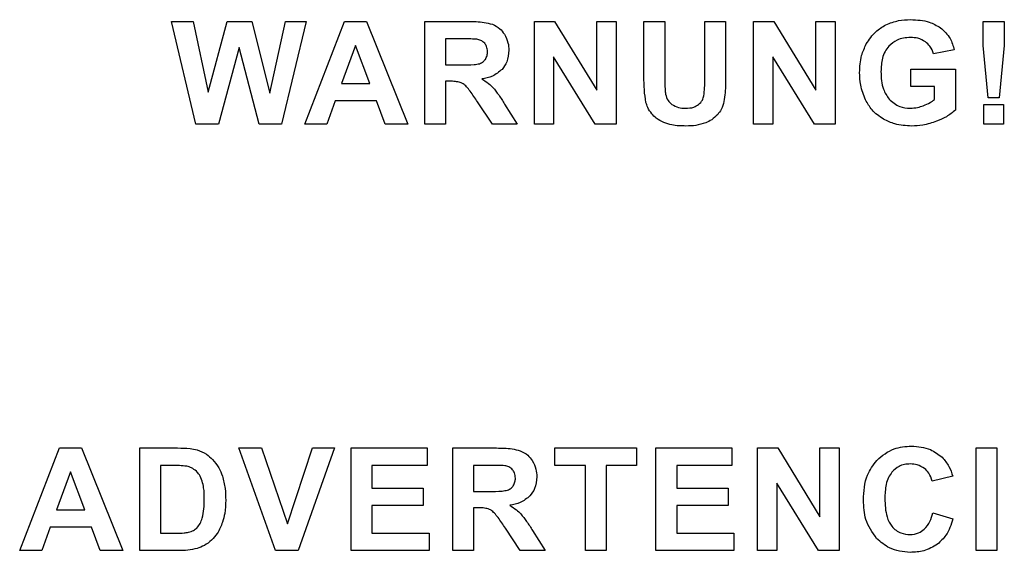
# Model space of a CAD drawing. Units: inches. Extents: x 0.7 to 33.4, y 0.6 to 21.2.
# Drawn here: x 24.8 to 25.1, y 8.5 to 8.7 of the extents above; entities that cross this region are included whole.
import ezdxf

# ---------------------------------------------------------------- set-up
doc = ezdxf.new("R2010")
doc.units = ezdxf.units.IN
doc.header["$MEASUREMENT"] = 0

msp = doc.modelspace()

# ---------------------------------------------------------------- linework, layer by layer
at = {"color": 7, "linetype": 'Continuous', "lineweight": 25}
for p, q in [((24.82373, 8.67065), (24.82994, 8.67065)), ((24.83075, 8.64081), (24.82373, 8.67065)), ((24.82994, 8.67065), (24.83438, 8.65015)), ((24.83438, 8.65015), (24.83982, 8.67065)), ((24.83982, 8.67065), (24.847, 8.67065)), ((24.847, 8.67065), (24.85221, 8.64981)), ((24.85221, 8.64981), (24.85675, 8.67065)), ((24.86282, 8.67065), (24.85563, 8.64081)), ((24.85675, 8.67065), (24.86282, 8.67065)), ((24.86237, 8.64081), (24.87395, 8.67065)), ((24.87395, 8.67065), (24.88034, 8.67065)), ((24.88034, 8.67065), (24.89229, 8.64081)), ((24.89724, 8.64081), (24.89724, 8.67065)), ((24.89724, 8.67065), (24.90993, 8.67065)), ((24.92907, 8.64081), (24.92907, 8.67065)), ((24.92907, 8.67065), (24.93492, 8.67065)), ((24.93492, 8.67065), (24.94719, 8.65065)), ((24.94719, 8.65065), (24.94719, 8.67065)), ((24.94719, 8.67065), (24.95278, 8.67065)), ((24.95278, 8.67065), (24.95278, 8.64081)), ((24.96089, 8.65472), (24.96089, 8.67065)), ((24.96089, 8.67065), (24.96693, 8.67065)), ((24.96693, 8.67065), (24.96693, 8.65448)), ((24.97856, 8.65413), (24.97856, 8.67065)), ((24.97856, 8.67065), (24.9846, 8.67065)), ((24.9846, 8.67065), (24.9846, 8.65496)), ((24.99272, 8.67065), (24.99857, 8.67065)), ((24.99272, 8.64081), (24.99272, 8.67065)), ((24.99857, 8.67065), (25.01085, 8.65065)), ((25.01085, 8.65065), (25.01085, 8.67065)), ((25.01085, 8.67065), (25.01643, 8.67065)), ((25.01643, 8.67065), (25.01643, 8.64081)), ((25.05938, 8.66364), (25.05938, 8.67065)), ((25.05938, 8.67065), (25.06555, 8.67065)), ((25.06555, 8.67065), (25.06555, 8.66364)), ((24.90798, 8.6656), (24.90328, 8.6656)), ((24.90328, 8.6656), (24.90328, 8.65802)), ((24.8433, 8.66312), (24.83737, 8.64081)), ((24.84918, 8.64081), (24.8433, 8.66312)), ((24.8771, 8.66369), (24.87307, 8.65265)), ((24.88125, 8.65265), (24.8771, 8.66369)), ((25.05101, 8.6624), (25.04501, 8.66127)), ((25.06086, 8.64848), (25.05938, 8.66364)), ((25.06555, 8.66364), (25.06409, 8.64848)), ((24.94674, 8.64081), (24.93465, 8.66043)), ((24.93465, 8.66043), (24.93465, 8.64081)), ((25.0104, 8.64081), (24.9983, 8.66043)), ((24.9983, 8.66043), (24.9983, 8.64081)), ((24.90328, 8.65802), (24.90774, 8.65802)), ((25.03842, 8.65177), (25.03842, 8.65681)), ((25.03842, 8.65681), (25.05138, 8.65681)), ((25.05138, 8.65681), (25.05138, 8.64491)), ((24.9045, 8.65327), (24.90328, 8.65327)), ((24.90328, 8.65327), (24.90328, 8.64081)), ((24.87307, 8.65265), (24.88125, 8.65265)), ((25.0453, 8.65177), (25.03842, 8.65177)), ((25.0453, 8.64799), (25.0453, 8.65177)), ((24.87124, 8.6476), (24.86876, 8.64081)), ((24.8832, 8.6476), (24.87124, 8.6476)), ((24.88578, 8.64081), (24.8832, 8.6476)), ((24.91687, 8.64081), (24.91255, 8.64733)), ((25.06409, 8.64848), (25.06086, 8.64848)), ((24.92043, 8.64663), (24.92407, 8.64081)), ((25.05963, 8.64652), (25.06534, 8.64652)), ((25.05963, 8.64081), (25.05963, 8.64652)), ((25.06534, 8.64652), (25.06534, 8.64081)), ((24.83737, 8.64081), (24.83075, 8.64081)), ((24.85563, 8.64081), (24.84918, 8.64081)), ((24.86876, 8.64081), (24.86237, 8.64081)), ((24.89229, 8.64081), (24.88578, 8.64081)), ((24.90328, 8.64081), (24.89724, 8.64081)), ((24.92407, 8.64081), (24.91687, 8.64081)), ((24.93465, 8.64081), (24.92907, 8.64081)), ((24.95278, 8.64081), (24.94674, 8.64081)), ((24.9983, 8.64081), (24.99272, 8.64081)), ((25.01643, 8.64081), (25.0104, 8.64081)), ((25.06534, 8.64081), (25.05963, 8.64081)), ((24.7796, 8.51681), (24.79118, 8.54665)), ((24.79118, 8.54665), (24.79756, 8.54665)), ((24.79756, 8.54665), (24.80952, 8.51681)), ((24.81447, 8.51681), (24.81447, 8.54665)), ((24.81447, 8.54665), (24.82545, 8.54665)), ((24.85393, 8.51681), (24.84325, 8.54665)), ((24.84325, 8.54665), (24.84978, 8.54665)), ((24.84978, 8.54665), (24.85736, 8.52456)), ((24.85736, 8.52456), (24.86463, 8.54665)), ((24.87104, 8.54665), (24.86043, 8.51681)), ((24.86463, 8.54665), (24.87104, 8.54665)), ((24.87582, 8.51681), (24.87582, 8.54665)), ((24.87582, 8.54665), (24.89791, 8.54665)), ((24.89791, 8.54665), (24.89791, 8.5416)), ((24.90535, 8.51681), (24.90535, 8.54665)), ((24.90535, 8.54665), (24.91804, 8.54665)), ((24.93505, 8.5416), (24.93505, 8.54665)), ((24.93505, 8.54665), (24.95872, 8.54665)), ((24.95872, 8.54665), (24.95872, 8.5416)), ((24.96436, 8.51681), (24.96436, 8.54665)), ((24.96436, 8.54665), (24.98645, 8.54665)), ((24.98645, 8.54665), (24.98645, 8.5416)), ((24.99389, 8.54665), (24.99974, 8.54665)), ((24.99389, 8.51681), (24.99389, 8.54665)), ((24.99974, 8.54665), (25.01202, 8.52665)), ((25.01202, 8.52665), (25.01202, 8.54665)), ((25.01202, 8.54665), (25.0176, 8.54665)), ((25.0176, 8.54665), (25.0176, 8.51681)), ((25.05734, 8.51681), (25.05734, 8.54665)), ((25.05734, 8.54665), (25.06338, 8.54665)), ((25.06338, 8.54665), (25.06338, 8.51681)), ((24.8232, 8.5416), (24.82051, 8.5416)), ((24.82051, 8.5416), (24.82051, 8.52185)), ((24.88186, 8.5416), (24.88186, 8.53498)), ((24.89791, 8.5416), (24.88186, 8.5416)), ((24.91139, 8.5416), (24.91139, 8.53402)), ((24.91609, 8.5416), (24.91139, 8.5416)), ((24.94388, 8.5416), (24.93505, 8.5416)), ((24.94388, 8.51681), (24.94388, 8.5416)), ((24.95872, 8.5416), (24.94993, 8.5416)), ((24.94993, 8.5416), (24.94993, 8.51681)), ((24.98645, 8.5416), (24.97041, 8.5416)), ((24.97041, 8.5416), (24.97041, 8.53498)), ((24.79433, 8.53969), (24.7903, 8.52865)), ((24.79847, 8.52865), (24.79433, 8.53969)), ((25.05055, 8.53844), (25.04459, 8.53702)), ((24.99948, 8.53643), (24.99948, 8.51681)), ((25.01157, 8.51681), (24.99948, 8.53643)), ((24.88186, 8.53498), (24.89678, 8.53498)), ((24.89678, 8.53498), (24.89678, 8.52994)), ((24.91139, 8.53402), (24.91585, 8.53402)), ((24.97041, 8.53498), (24.98532, 8.53498)), ((24.98532, 8.53498), (24.98532, 8.52994)), ((24.89678, 8.52994), (24.88186, 8.52994)), ((24.88186, 8.52994), (24.88186, 8.52185)), ((24.98532, 8.52994), (24.97041, 8.52994)), ((24.97041, 8.52994), (24.97041, 8.52185)), ((24.7903, 8.52865), (24.79847, 8.52865)), ((24.91261, 8.52927), (24.91139, 8.52927)), ((24.91139, 8.52927), (24.91139, 8.51681)), ((25.0448, 8.52781), (25.05064, 8.52602)), ((24.78847, 8.5236), (24.78599, 8.51681)), ((24.80043, 8.5236), (24.78847, 8.5236)), ((24.80301, 8.51681), (24.80043, 8.5236)), ((24.82051, 8.52185), (24.82499, 8.52185)), ((24.88186, 8.52185), (24.89849, 8.52185)), ((24.89849, 8.52185), (24.89849, 8.51681)), ((24.92498, 8.51681), (24.92066, 8.52333)), ((24.92854, 8.52263), (24.93218, 8.51681)), ((24.97041, 8.52185), (24.98703, 8.52185)), ((24.98703, 8.52185), (24.98703, 8.51681)), ((24.78599, 8.51681), (24.7796, 8.51681)), ((24.80952, 8.51681), (24.80301, 8.51681)), ((24.82578, 8.51681), (24.81447, 8.51681)), ((24.86043, 8.51681), (24.85393, 8.51681)), ((24.89849, 8.51681), (24.87582, 8.51681)), ((24.91139, 8.51681), (24.90535, 8.51681)), ((24.93218, 8.51681), (24.92498, 8.51681)), ((24.94993, 8.51681), (24.94388, 8.51681)), ((24.98703, 8.51681), (24.96436, 8.51681)), ((24.99948, 8.51681), (24.99389, 8.51681)), ((25.0176, 8.51681), (25.01157, 8.51681)), ((25.06338, 8.51681), (25.05734, 8.51681))]:
    msp.add_line(p, q, dxfattribs=at)
for points, knots in [([(24.90993, 8.67065), (24.91145, 8.67064), (24.91381, 8.67064), (24.91608, 8.67005), (24.91688, 8.66984)], [0, 0, 0, 0, 0.64719, 1, 1, 1, 1]), ([(25.03117, 8.6697), (25.03238, 8.67018), (25.03467, 8.67109), (25.03714, 8.67116), (25.03831, 8.67119)], [0, 0, 0, 0, 0.523692, 1, 1, 1, 1]), ([(25.03831, 8.67119), (25.04018, 8.67112), (25.04328, 8.671), (25.04594, 8.66946), (25.04699, 8.66885)], [0, 0, 0, 0, 0.6049526, 1, 1, 1, 1]), ([(24.91688, 8.66984), (24.91765, 8.66947), (24.91904, 8.6688), (24.91995, 8.66755), (24.92035, 8.66699)], [0, 0, 0, 0, 0.551949, 1, 1, 1, 1]), ([(25.02546, 8.66413), (25.02629, 8.6654), (25.02779, 8.66769), (25.03013, 8.66908), (25.03117, 8.6697)], [0, 0, 0, 0, 0.5552733, 1, 1, 1, 1]), ([(25.04699, 8.66885), (25.04804, 8.66787), (25.04997, 8.66606), (25.05068, 8.66354), (25.05101, 8.6624)], [0, 0, 0, 0, 0.5472759, 1, 1, 1, 1]), ([(24.91238, 8.6655), (24.9118, 8.66553), (24.91033, 8.66562), (24.90887, 8.66561), (24.90798, 8.6656)], [0, 0, 0, 0, 0.396902, 1, 1, 1, 1]), ([(24.91464, 8.66433), (24.91429, 8.66465), (24.91364, 8.66523), (24.91278, 8.66541), (24.91238, 8.6655)], [0, 0, 0, 0, 0.533053, 1, 1, 1, 1]), ([(24.91545, 8.6619), (24.91542, 8.66242), (24.91536, 8.66331), (24.91485, 8.66403), (24.91464, 8.66433)], [0, 0, 0, 0, 0.584799, 1, 1, 1, 1]), ([(24.92035, 8.66699), (24.92077, 8.66617), (24.92153, 8.66469), (24.92162, 8.66304), (24.92166, 8.66229)], [0, 0, 0, 0, 0.548124, 1, 1, 1, 1]), ([(25.0383, 8.66602), (25.03694, 8.66591), (25.03457, 8.66572), (25.03279, 8.66417), (25.03204, 8.66351)], [0, 0, 0, 0, 0.577123, 1, 1, 1, 1]), ([(25.04264, 8.66475), (25.04192, 8.66516), (25.04057, 8.66592), (25.03903, 8.66599), (25.0383, 8.66602)], [0, 0, 0, 0, 0.5327986, 1, 1, 1, 1]), ([(25.04501, 8.66127), (25.04472, 8.66204), (25.04421, 8.6634), (25.04311, 8.66434), (25.04264, 8.66475)], [0, 0, 0, 0, 0.565806, 1, 1, 1, 1]), ([(24.91484, 8.65965), (24.91503, 8.66003), (24.9154, 8.66073), (24.91543, 8.66152), (24.91545, 8.6619)], [0, 0, 0, 0, 0.5302216, 1, 1, 1, 1]), ([(24.92166, 8.66229), (24.92157, 8.66111), (24.92142, 8.65906), (24.92021, 8.65743), (24.91969, 8.65674)], [0, 0, 0, 0, 0.576129, 1, 1, 1, 1]), ([(25.02351, 8.65583), (25.0236, 8.6575), (25.02375, 8.66039), (25.02495, 8.66302), (25.02546, 8.66413)], [0, 0, 0, 0, 0.574956, 1, 1, 1, 1]), ([(25.03204, 8.66351), (25.03164, 8.663), (25.0308, 8.66193), (25.02989, 8.65939), (25.02978, 8.65738), (25.02971, 8.65608)], [0, 0, 0, 0, 0.244912, 0.510559, 1, 1, 1, 1]), ([(24.91315, 8.65839), (24.91353, 8.65855), (24.91419, 8.65884), (24.91464, 8.65941), (24.91484, 8.65965)], [0, 0, 0, 0, 0.565058, 1, 1, 1, 1]), ([(24.90774, 8.65802), (24.90902, 8.658), (24.91084, 8.65798), (24.91262, 8.6583), (24.91315, 8.65839)], [0, 0, 0, 0, 0.70567, 1, 1, 1, 1]), ([(24.91969, 8.65674), (24.9188, 8.656), (24.91707, 8.65457), (24.91487, 8.65417), (24.91381, 8.65398)], [0, 0, 0, 0, 0.518572, 1, 1, 1, 1]), ([(25.02526, 8.64787), (25.02469, 8.64928), (25.02368, 8.65185), (25.02356, 8.6546), (25.02351, 8.65583)], [0, 0, 0, 0, 0.5517244, 1, 1, 1, 1]), ([(25.02971, 8.65608), (25.02978, 8.65431), (25.02988, 8.65141), (25.03146, 8.64902), (25.03207, 8.6481)], [0, 0, 0, 0, 0.612331, 1, 1, 1, 1]), ([(24.90755, 8.65294), (24.90708, 8.65304), (24.90607, 8.65327), (24.90505, 8.65327), (24.9045, 8.65327)], [0, 0, 0, 0, 0.473851, 1, 1, 1, 1]), ([(24.90937, 8.6517), (24.90905, 8.65201), (24.90852, 8.65252), (24.90784, 8.65282), (24.90755, 8.65294)], [0, 0, 0, 0, 0.584482, 1, 1, 1, 1]), ([(24.91381, 8.65398), (24.91449, 8.65356), (24.91565, 8.65284), (24.91661, 8.65188), (24.91702, 8.65148)], [0, 0, 0, 0, 0.58396, 1, 1, 1, 1]), ([(24.96148, 8.64714), (24.9613, 8.64835), (24.9609, 8.65086), (24.9609, 8.6534), (24.96089, 8.65472)], [0, 0, 0, 0, 0.482427, 1, 1, 1, 1]), ([(24.96693, 8.65448), (24.96693, 8.65332), (24.96692, 8.65166), (24.9671, 8.65), (24.96716, 8.64949)], [0, 0, 0, 0, 0.693507, 1, 1, 1, 1]), ([(24.9783, 8.64906), (24.97838, 8.64984), (24.97856, 8.65153), (24.97856, 8.65322), (24.97856, 8.65413)], [0, 0, 0, 0, 0.46334, 1, 1, 1, 1]), ([(24.9846, 8.65496), (24.98461, 8.65328), (24.98461, 8.65073), (24.98424, 8.64822), (24.98412, 8.64736)], [0, 0, 0, 0, 0.660613, 1, 1, 1, 1]), ([(24.91255, 8.64733), (24.91186, 8.64837), (24.91087, 8.64988), (24.90972, 8.65128), (24.90937, 8.6517)], [0, 0, 0, 0, 0.693173, 1, 1, 1, 1]), ([(24.91702, 8.65148), (24.9176, 8.65076), (24.91884, 8.64922), (24.91988, 8.64753), (24.92043, 8.64663)], [0, 0, 0, 0, 0.467265, 1, 1, 1, 1]), ([(24.96317, 8.64383), (24.96274, 8.64441), (24.96199, 8.64543), (24.96164, 8.64663), (24.96148, 8.64714)], [0, 0, 0, 0, 0.575896, 1, 1, 1, 1]), ([(24.96716, 8.64949), (24.96735, 8.64885), (24.9677, 8.6477), (24.96859, 8.6469), (24.96898, 8.64655)], [0, 0, 0, 0, 0.562725, 1, 1, 1, 1]), ([(24.97675, 8.64649), (24.97718, 8.6469), (24.97793, 8.64762), (24.97819, 8.64863), (24.9783, 8.64906)], [0, 0, 0, 0, 0.567568, 1, 1, 1, 1]), ([(24.98412, 8.64736), (24.9839, 8.64658), (24.98352, 8.64522), (24.98268, 8.64409), (24.98232, 8.64361)], [0, 0, 0, 0, 0.5747262, 1, 1, 1, 1]), ([(25.03048, 8.64224), (25.02927, 8.64307), (25.0271, 8.64456), (25.02582, 8.64685), (25.02526, 8.64787)], [0, 0, 0, 0, 0.556486, 1, 1, 1, 1]), ([(25.03207, 8.6481), (25.03305, 8.64724), (25.03483, 8.64568), (25.03718, 8.64552), (25.03825, 8.64544)], [0, 0, 0, 0, 0.547047, 1, 1, 1, 1]), ([(25.04203, 8.64618), (25.0427, 8.64646), (25.04386, 8.64695), (25.04487, 8.64768), (25.0453, 8.64799)], [0, 0, 0, 0, 0.5805535, 1, 1, 1, 1]), ([(24.96898, 8.64655), (24.96961, 8.64619), (24.97084, 8.6455), (24.97224, 8.64546), (24.97292, 8.64544)], [0, 0, 0, 0, 0.516817, 1, 1, 1, 1]), ([(24.97292, 8.64544), (24.97376, 8.64546), (24.97514, 8.64551), (24.9763, 8.64621), (24.97675, 8.64649)], [0, 0, 0, 0, 0.6139, 1, 1, 1, 1]), ([(25.03825, 8.64544), (25.03896, 8.64548), (25.04026, 8.64556), (25.04148, 8.64599), (25.04203, 8.64618)], [0, 0, 0, 0, 0.5497863, 1, 1, 1, 1]), ([(25.05138, 8.64491), (25.05053, 8.64422), (25.04885, 8.64288), (25.04687, 8.64206), (25.0459, 8.64167)], [0, 0, 0, 0, 0.511647, 1, 1, 1, 1]), ([(24.96664, 8.64126), (24.96588, 8.64164), (24.96458, 8.6423), (24.96358, 8.64338), (24.96317, 8.64383)], [0, 0, 0, 0, 0.58073, 1, 1, 1, 1]), ([(24.98232, 8.64361), (24.98177, 8.64307), (24.98074, 8.64205), (24.97943, 8.64146), (24.97882, 8.64118)], [0, 0, 0, 0, 0.538063, 1, 1, 1, 1]), ([(25.03863, 8.64027), (25.03698, 8.64036), (25.03413, 8.6405), (25.03156, 8.64172), (25.03048, 8.64224)], [0, 0, 0, 0, 0.579321, 1, 1, 1, 1]), ([(25.0459, 8.64167), (25.04457, 8.64122), (25.0422, 8.64043), (25.03971, 8.64032), (25.03863, 8.64027)], [0, 0, 0, 0, 0.564832, 1, 1, 1, 1]), ([(24.9731, 8.64027), (24.97171, 8.64029), (24.9695, 8.64031), (24.96742, 8.641), (24.96664, 8.64126)], [0, 0, 0, 0, 0.629877, 1, 1, 1, 1]), ([(24.97882, 8.64118), (24.97787, 8.64089), (24.97601, 8.64032), (24.97406, 8.64029), (24.9731, 8.64027)], [0, 0, 0, 0, 0.509884, 1, 1, 1, 1]), ([(25.02848, 8.54306), (25.03009, 8.54439), (25.03305, 8.54683), (25.03686, 8.54708), (25.0386, 8.54719)], [0, 0, 0, 0, 0.542562, 1, 1, 1, 1]), ([(25.0386, 8.54719), (25.04051, 8.54705), (25.04381, 8.5468), (25.0464, 8.54479), (25.0475, 8.54394)], [0, 0, 0, 0, 0.578514, 1, 1, 1, 1]), ([(24.82545, 8.54665), (24.82666, 8.54664), (24.82857, 8.54663), (24.83044, 8.54623), (24.83112, 8.54608)], [0, 0, 0, 0, 0.633158, 1, 1, 1, 1]), ([(24.83112, 8.54608), (24.83206, 8.54573), (24.83374, 8.5451), (24.83503, 8.54387), (24.83561, 8.54333)], [0, 0, 0, 0, 0.559159, 1, 1, 1, 1]), ([(24.91804, 8.54665), (24.91956, 8.54664), (24.92192, 8.54664), (24.92419, 8.54605), (24.92499, 8.54584)], [0, 0, 0, 0, 0.64719, 1, 1, 1, 1]), ([(24.92499, 8.54584), (24.92576, 8.54547), (24.92715, 8.5448), (24.92806, 8.54355), (24.92846, 8.54299)], [0, 0, 0, 0, 0.551949, 1, 1, 1, 1]), ([(24.82813, 8.54132), (24.82741, 8.54141), (24.82577, 8.54161), (24.82412, 8.54161), (24.8232, 8.5416)], [0, 0, 0, 0, 0.440322, 1, 1, 1, 1]), ([(24.83091, 8.53992), (24.83045, 8.54027), (24.82962, 8.54093), (24.8286, 8.5412), (24.82813, 8.54132)], [0, 0, 0, 0, 0.540994, 1, 1, 1, 1]), ([(24.83561, 8.54333), (24.83626, 8.54253), (24.83747, 8.54107), (24.83815, 8.5393), (24.83845, 8.53849)], [0, 0, 0, 0, 0.545493, 1, 1, 1, 1]), ([(24.92049, 8.5415), (24.91991, 8.54153), (24.91844, 8.54162), (24.91698, 8.54161), (24.91609, 8.5416)], [0, 0, 0, 0, 0.396902, 1, 1, 1, 1]), ([(24.92275, 8.54033), (24.9224, 8.54065), (24.92175, 8.54123), (24.92089, 8.54141), (24.92049, 8.5415)], [0, 0, 0, 0, 0.533053, 1, 1, 1, 1]), ([(24.92846, 8.54299), (24.92888, 8.54217), (24.92964, 8.54069), (24.92973, 8.53904), (24.92977, 8.53829)], [0, 0, 0, 0, 0.548124, 1, 1, 1, 1]), ([(25.02464, 8.53149), (25.02477, 8.53402), (25.025, 8.53827), (25.02748, 8.54168), (25.02848, 8.54306)], [0, 0, 0, 0, 0.595672, 1, 1, 1, 1]), ([(25.0383, 8.54202), (25.03771, 8.54199), (25.03657, 8.54192), (25.03461, 8.54125), (25.03356, 8.54025), (25.03291, 8.53964)], [0, 0, 0, 0, 0.292243, 0.566303, 1, 1, 1, 1]), ([(25.04239, 8.54068), (25.0417, 8.54111), (25.04045, 8.5419), (25.03898, 8.54198), (25.0383, 8.54202)], [0, 0, 0, 0, 0.54426, 1, 1, 1, 1]), ([(25.0475, 8.54394), (25.04822, 8.54309), (25.0496, 8.54146), (25.05024, 8.53942), (25.05055, 8.53844)], [0, 0, 0, 0, 0.521614, 1, 1, 1, 1]), ([(24.83261, 8.53703), (24.83237, 8.53766), (24.83197, 8.53873), (24.83121, 8.53957), (24.83091, 8.53992)], [0, 0, 0, 0, 0.591632, 1, 1, 1, 1]), ([(24.83845, 8.53849), (24.83876, 8.53729), (24.83936, 8.53498), (24.83941, 8.53259), (24.83943, 8.53144)], [0, 0, 0, 0, 0.518817, 1, 1, 1, 1]), ([(24.92356, 8.5379), (24.92352, 8.53842), (24.92347, 8.53931), (24.92296, 8.54003), (24.92275, 8.54033)], [0, 0, 0, 0, 0.584799, 1, 1, 1, 1]), ([(25.03291, 8.53964), (25.03255, 8.53913), (25.03178, 8.53805), (25.03099, 8.53541), (25.0309, 8.53331), (25.03084, 8.53193)], [0, 0, 0, 0, 0.228003, 0.490625, 1, 1, 1, 1]), ([(25.04459, 8.53702), (25.04434, 8.53783), (25.04391, 8.53924), (25.04284, 8.54025), (25.04239, 8.54068)], [0, 0, 0, 0, 0.571563, 1, 1, 1, 1]), ([(24.83322, 8.53172), (24.83321, 8.53285), (24.83319, 8.53465), (24.83277, 8.53639), (24.83261, 8.53703)], [0, 0, 0, 0, 0.62946, 1, 1, 1, 1]), ([(24.92126, 8.53439), (24.92163, 8.53455), (24.9223, 8.53484), (24.92275, 8.53541), (24.92295, 8.53565)], [0, 0, 0, 0, 0.565058, 1, 1, 1, 1]), ([(24.92295, 8.53565), (24.92314, 8.53603), (24.92351, 8.53673), (24.92354, 8.53752), (24.92356, 8.5379)], [0, 0, 0, 0, 0.5302216, 1, 1, 1, 1]), ([(24.92977, 8.53829), (24.92968, 8.53711), (24.92952, 8.53506), (24.92831, 8.53343), (24.9278, 8.53274)], [0, 0, 0, 0, 0.576129, 1, 1, 1, 1]), ([(24.91585, 8.53402), (24.91713, 8.534), (24.91895, 8.53398), (24.92073, 8.5343), (24.92126, 8.53439)], [0, 0, 0, 0, 0.70567, 1, 1, 1, 1]), ([(24.9278, 8.53274), (24.92691, 8.532), (24.92518, 8.53057), (24.92298, 8.53017), (24.92192, 8.52998)], [0, 0, 0, 0, 0.518572, 1, 1, 1, 1]), ([(24.83261, 8.52626), (24.8328, 8.52715), (24.83319, 8.52896), (24.83321, 8.5308), (24.83322, 8.53172)], [0, 0, 0, 0, 0.498141, 1, 1, 1, 1]), ([(24.83943, 8.53144), (24.83939, 8.53017), (24.83934, 8.52801), (24.83875, 8.52594), (24.83851, 8.5251)], [0, 0, 0, 0, 0.593169, 1, 1, 1, 1]), ([(24.92192, 8.52998), (24.9226, 8.52956), (24.92375, 8.52884), (24.92472, 8.52788), (24.92513, 8.52748)], [0, 0, 0, 0, 0.58396, 1, 1, 1, 1]), ([(25.02846, 8.52038), (25.02724, 8.52214), (25.0249, 8.52549), (25.02472, 8.52956), (25.02464, 8.53149)], [0, 0, 0, 0, 0.5259, 1, 1, 1, 1]), ([(25.03084, 8.53193), (25.03092, 8.53014), (25.03102, 8.52779), (25.03199, 8.52512), (25.03259, 8.52428), (25.03288, 8.52388)], [0, 0, 0, 0, 0.633554, 0.828093, 1, 1, 1, 1]), ([(24.91566, 8.52894), (24.91519, 8.52904), (24.91418, 8.52927), (24.91315, 8.52927), (24.91261, 8.52927)], [0, 0, 0, 0, 0.473851, 1, 1, 1, 1]), ([(24.91747, 8.5277), (24.91716, 8.52801), (24.91663, 8.52852), (24.91594, 8.52882), (24.91566, 8.52894)], [0, 0, 0, 0, 0.5844823, 1, 1, 1, 1]), ([(24.92066, 8.52333), (24.91997, 8.52437), (24.91898, 8.52588), (24.91783, 8.52728), (24.91747, 8.5277)], [0, 0, 0, 0, 0.693173, 1, 1, 1, 1]), ([(24.92513, 8.52748), (24.92571, 8.52676), (24.92695, 8.52522), (24.92799, 8.52353), (24.92854, 8.52263)], [0, 0, 0, 0, 0.4672649, 1, 1, 1, 1]), ([(25.04232, 8.52301), (25.04292, 8.52373), (25.04412, 8.52514), (25.04458, 8.52693), (25.0448, 8.52781)], [0, 0, 0, 0, 0.5094081, 1, 1, 1, 1]), ([(24.83104, 8.52338), (24.83139, 8.52381), (24.8321, 8.52467), (24.83244, 8.52573), (24.83261, 8.52626)], [0, 0, 0, 0, 0.498992, 1, 1, 1, 1]), ([(24.83851, 8.5251), (24.83806, 8.52397), (24.8373, 8.52202), (24.8359, 8.52047), (24.83532, 8.51983)], [0, 0, 0, 0, 0.581871, 1, 1, 1, 1]), ([(25.05064, 8.52602), (25.05009, 8.52435), (25.04917, 8.52154), (25.04703, 8.51952), (25.04616, 8.5187)], [0, 0, 0, 0, 0.592866, 1, 1, 1, 1]), ([(24.82499, 8.52185), (24.82578, 8.52185), (24.827, 8.52186), (24.8282, 8.52207), (24.82861, 8.52214)], [0, 0, 0, 0, 0.6524257, 1, 1, 1, 1]), ([(24.82861, 8.52214), (24.82913, 8.5223), (24.83001, 8.52256), (24.83073, 8.52314), (24.83104, 8.52338)], [0, 0, 0, 0, 0.578787, 1, 1, 1, 1]), ([(25.03288, 8.52388), (25.03327, 8.52347), (25.03404, 8.52267), (25.03583, 8.52169), (25.03728, 8.52156), (25.03818, 8.52148)], [0, 0, 0, 0, 0.282845, 0.554325, 1, 1, 1, 1]), ([(25.03818, 8.52148), (25.03904, 8.52156), (25.04057, 8.52169), (25.04178, 8.52261), (25.04232, 8.52301)], [0, 0, 0, 0, 0.563552, 1, 1, 1, 1]), ([(24.83532, 8.51983), (24.83465, 8.51928), (24.83337, 8.51825), (24.83183, 8.5177), (24.8311, 8.51744)], [0, 0, 0, 0, 0.528097, 1, 1, 1, 1]), ([(25.03824, 8.51631), (25.03614, 8.51651), (25.03243, 8.51687), (25.02966, 8.51932), (25.02846, 8.52038)], [0, 0, 0, 0, 0.566161, 1, 1, 1, 1]), ([(25.04616, 8.5187), (25.04486, 8.51794), (25.0424, 8.5165), (25.03957, 8.51637), (25.03824, 8.51631)], [0, 0, 0, 0, 0.531833, 1, 1, 1, 1]), ([(24.8311, 8.51744), (24.83022, 8.51724), (24.82847, 8.51684), (24.82667, 8.51682), (24.82578, 8.51681)], [0, 0, 0, 0, 0.501915, 1, 1, 1, 1])]:
    msp.add_open_spline(points, degree=3, knots=knots, dxfattribs=at)

doc.saveas('drawing.dxf')
